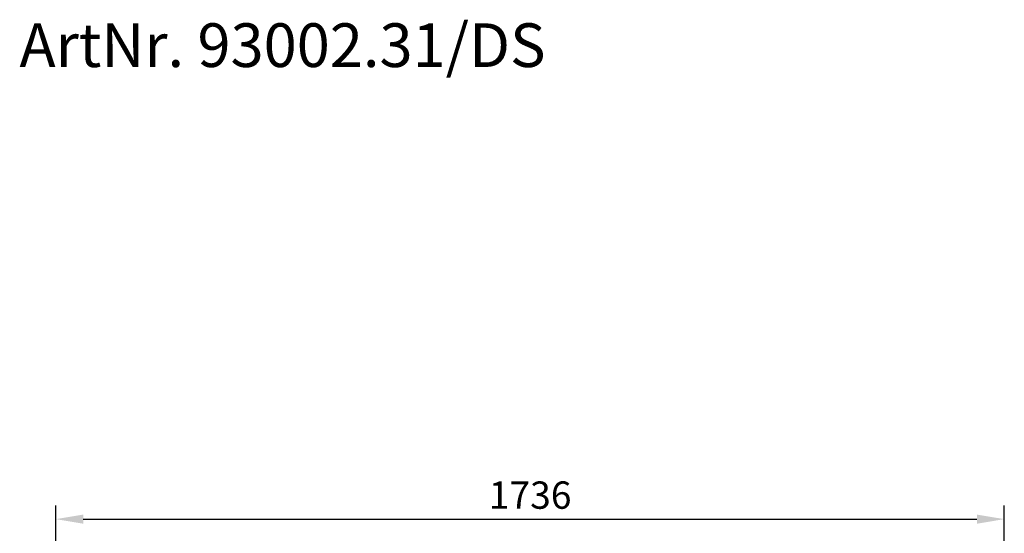
# Model space of a CAD drawing. Units: millimetres. Extents: x 74726 to 77998, y -7498 to -3375.
# Drawn here: x 74934 to 76736, y -4316 to -3375 of the extents above; entities that cross this region are included whole.
import ezdxf

# ---------------------------------------------------------------- set-up
doc = ezdxf.new("R2010")
doc.units = ezdxf.units.MM
doc.header["$LTSCALE"] = 10
doc.layers.add('Bemaßung', color=5, linetype='Continuous', lineweight=15)
doc.layers.add('KESSEL-Fettabscheider', color=7, linetype='Continuous')
doc.styles.add('R4', font='swisscb.ttf', dxfattribs={"height": 60})
doc.styles.get("Standard").update_dxf_attribs({"font": 'romans.shx', "width": 0.8})
doc.dimstyles.new('Kopie von Kopie17 von ISO-25', dxfattribs={"dimscale": 20, "dimtxt": 2.5, "dimasz": 2.5, "dimexe": 1.25, "dimexo": 1.2, "dimtad": 1, "dimdec": 0, "dimtxsty": 'Standard', "dimcen": 2.5, "dimadec": 0, "dimazin": 0, "dimtfac": 1, "dimtdec": 0, "dimtmove": 0, "dimatfit": 3, "dimfxl": 1, "dimarcsym": 0})

# ---------------------------------------------------------------- blocks, each defined once
blk = doc.blocks.new('*D1')
at = {"layer": 'Bemaßung', "color": 0, "lineweight": -2, "transparency": 16777216}
for p, q in [((75000, -4924.2), (75000, -4264.7)), ((76736, -5004.2), (76736, -4264.7)), ((75050, -4289.7), (76686, -4289.7))]:
    blk.add_line(p, q, dxfattribs=at)
at = {"layer": 'Bemaßung', "color": 0, "transparency": 16777216}
for points in [[(75050, -4281.4), (75050, -4298.1), (75000, -4289.7)], [(76686, -4281.4), (76686, -4298.1), (76736, -4289.7)]]:
    blk.add_solid(points, dxfattribs=at)
at = {"layer": 'DEFPOINTS', "color": 0, "transparency": 16777216}
for p in [(76736, -4289.7), (75000, -4948.2), (76736, -5028.2)]:
    blk.add_point(p, dxfattribs=at)
at = {"layer": 'Bemaßung', "color": 0, "transparency": 16777216, "insert": (75868, -4252.2), "char_height": 50, "attachment_point": 5}
blk.add_mtext('1736', dxfattribs=at)

msp = doc.modelspace()

# ---------------------------------------------------------------- texts
at = {"layer": 'KESSEL-Fettabscheider', "color": 200, "insert": (74933.2, -3382), "char_height": 80, "attachment_point": 1, "style": 'R4'}
msp.add_mtext_dynamic_manual_height_columns('ArtNr. 93002.31/DS', width=2705.98, gutter_width=300, heights=[0], dxfattribs=at)

# ---------------------------------------------------------------- dimensions: what is measured, and where the dimension line sits
at = {"layer": 'Bemaßung'}
dim = msp.add_linear_dim(base=(76736, -4289.7), p1=(75000, -4948.2), p2=(76736, -5028.2), dimstyle='Kopie von Kopie17 von ISO-25', dxfattribs=at)
dim.commit()
dim.dimension.update_dxf_attribs({"geometry": '*D1', "text_midpoint": (75868, -4252.2)})

doc.saveas('drawing.dxf')
